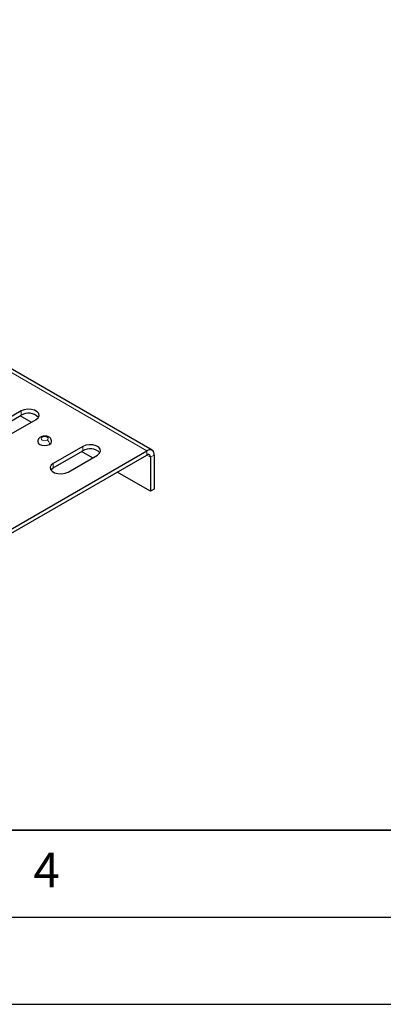
# Model space of a CAD drawing. Units: millimetres. Extents: x 0 to 420, y 0 to 297.
# Drawn here: x 188 to 209, y 0 to 57 of the extents above; entities that cross this region are included whole.
import ezdxf

# ---------------------------------------------------------------- set-up
doc = ezdxf.new("R2010")
doc.units = ezdxf.units.MM
doc.layers.add('LINIEN-DICK', color=7, linetype='Continuous', lineweight=35)
doc.layers.add('LINIEN-DÜNN', color=7, linetype='Continuous')
doc.layers.add('VORLAGE_TEXT', color=7, linetype='Continuous')
doc.styles.add('SLDTEXTSTYLE0', font='TXT', dxfattribs={"width": 0.605})

msp = doc.modelspace()

# ---------------------------------------------------------------- linework, layer by layer
at = {"color": 8, "linetype": 'Continuous', "lineweight": 18}
for p, q in [((195.7761, 31.7859), (54.4962, 113.3249)), ((188.5636, 33.8262), (188.5636, 34.0712)), ((192.0991, 31.7857), (192.0991, 32.0307)), ((195.7761, 31.5409), (195.7761, 31.7859)), ((195.776, 31.5408), (195.9882, 31.4183)), ((195.9882, 31.4183), (196.2004, 31.5407)), ((190.4021, 30.8063), (190.4021, 31.0513))]:
    msp.add_line(p, q, dxfattribs=at)
at = {"color": 7, "linetype": 'Continuous', "lineweight": 25}
for p, q in [((196.076, 31.8155), (54.7961, 113.3546)), ((188.5636, 34.0712), (186.8665, 33.0918)), ((186.8665, 32.8468), (188.5636, 33.8262)), ((187.7151, 32.6021), (189.4121, 33.5815)), ((189.1282, 33.4176), (188.4919, 33.7848)), ((186.1594, 26.2357), (195.7761, 31.7859)), ((192.0991, 32.0307), (190.4021, 31.0513)), ((190.4021, 30.8063), (192.0991, 31.7857)), ((192.6637, 31.3771), (192.0274, 31.7443)), ((186.1594, 25.9907), (195.7761, 31.5409)), ((191.2506, 30.5615), (192.9477, 31.541)), ((195.9882, 31.4183), (195.9882, 29.4584)), ((196.2004, 31.5407), (196.2004, 29.5808)), ((195.9882, 29.4584), (194.078, 30.5608)), ((196.2004, 29.5808), (195.9882, 29.4584))]:
    msp.add_line(p, q, dxfattribs=at)
at = {"color": 7, "linetype": 'Continuous', "lineweight": 25, "flags": 128}
for points in [[(189.4121, 33.5815), (189.5317, 33.68), (189.5856, 33.7962), (189.5674, 33.916), (189.4794, 34.025), (189.332, 34.11), (189.1432, 34.1609), (188.9356, 34.1713), (188.7343, 34.1402), (188.5636, 34.0712)], [(189.5071, 32.3161), (189.5376, 32.228), (189.6243, 32.1531), (189.754, 32.1031), (189.9071, 32.0855), (190.0602, 32.1031), (190.1899, 32.1531)], [(190.1899, 32.1531), (190.2767, 32.228), (190.3071, 32.3164), (190.3071, 32.3167)], [(192.9477, 31.541), (193.0672, 31.6395), (193.1211, 31.7557), (193.103, 31.8755), (193.0149, 31.9845), (192.8675, 32.0695), (192.6787, 32.1203), (192.4711, 32.1308), (192.2698, 32.0997), (192.0991, 32.0307)], [(190.4021, 31.0513), (190.2826, 30.9528), (190.2286, 30.8366), (190.2468, 30.7168), (190.3349, 30.6078), (190.4822, 30.5227), (190.6711, 30.4719), (190.8786, 30.4614), (191.0799, 30.4926), (191.2506, 30.5615)], [(190.2651, 30.6839), (190.2826, 30.7078), (190.4021, 30.8063)]]:
    msp.add_lwpolyline(points, dxfattribs=at)
at = {"color": 8, "linetype": 'Continuous', "lineweight": 18, "flags": 128}
for points in [[(189.7657, 32.5613), (189.7223, 32.5239), (189.7071, 32.4797), (189.7223, 32.4355), (189.7657, 32.3981), (189.8306, 32.3731), (189.9071, 32.3643), (189.9836, 32.3731), (190.0485, 32.3981)], [(190.0485, 32.3981), (190.0919, 32.4355), (190.1071, 32.4797), (190.0919, 32.5239), (190.0485, 32.5613), (189.9836, 32.5864), (189.9071, 32.5951), (189.8306, 32.5864), (189.7657, 32.5613)]]:
    msp.add_lwpolyline(points, dxfattribs=at)
at = {"color": 7, "linetype": 'Continuous', "lineweight": 25}
for centre, radius, start, end in [((188.9791, 33.143), 0.7997, 44.5407, 121.30293), ((192.5146, 31.1024), 0.7997, 44.5407, 121.30293), ((195.9417, 31.5827), 0.2621, 350.77973, 129.18503), ((195.8589, 31.4393), 0.131, 350.77973, 129.18503)]:
    msp.add_arc(centre, radius, start, end, dxfattribs=at)
at = {"color": 8, "linetype": 'Continuous', "lineweight": 18}
for centre, radius, start, end in [((189.7071, 32.4796), 0.1006, 54.39174, 114.29767), ((189.8829, 32.1392), 0.3073, 2.60229, 57.39771)]:
    msp.add_arc(centre, radius, start, end, dxfattribs=at)
at = {"color": 7, "linetype": 'Continuous', "lineweight": 25}
for points, knots in [([(189.6657, 32.5712), (189.6378, 32.5523), (189.5795, 32.5128), (189.5255, 32.4241), (189.5005, 32.3512), (189.5074, 32.3166), (189.5076, 32.3158)], [0, 0, 0, 0, 0.3176808, 0.664307, 0.9916782, 1, 1, 1, 1]), ([(190.3066, 32.317), (190.3026, 32.3524), (190.2948, 32.4207), (190.2362, 32.5075), (190.1526, 32.5754), (190.0359, 32.6228), (189.8897, 32.6384), (189.7585, 32.6174), (189.6899, 32.5833), (189.6657, 32.5712)], [0, 0, 0, 0, 0.1323237, 0.2556228, 0.385109, 0.5378813, 0.7146229, 0.8995707, 1, 1, 1, 1])]:
    msp.add_open_spline(points, degree=3, knots=knots, dxfattribs=at)
at = {"layer": 'LINIEN-DICK'}
msp.add_line((20, 10), (415, 10), dxfattribs=at)
at = {"layer": 'LINIEN-DÜNN'}
for p, q in [((15, 5), (415, 5)), ((0, 0), (420, 0))]:
    msp.add_line(p, q, dxfattribs=at)

# ---------------------------------------------------------------- texts
at = {"layer": 'VORLAGE_TEXT', "insert": (190.0227, 8.7073), "char_height": 2, "attachment_point": 2, "style": 'SLDTEXTSTYLE0'}
msp.add_mtext('4', dxfattribs=at)

doc.saveas('drawing.dxf')
